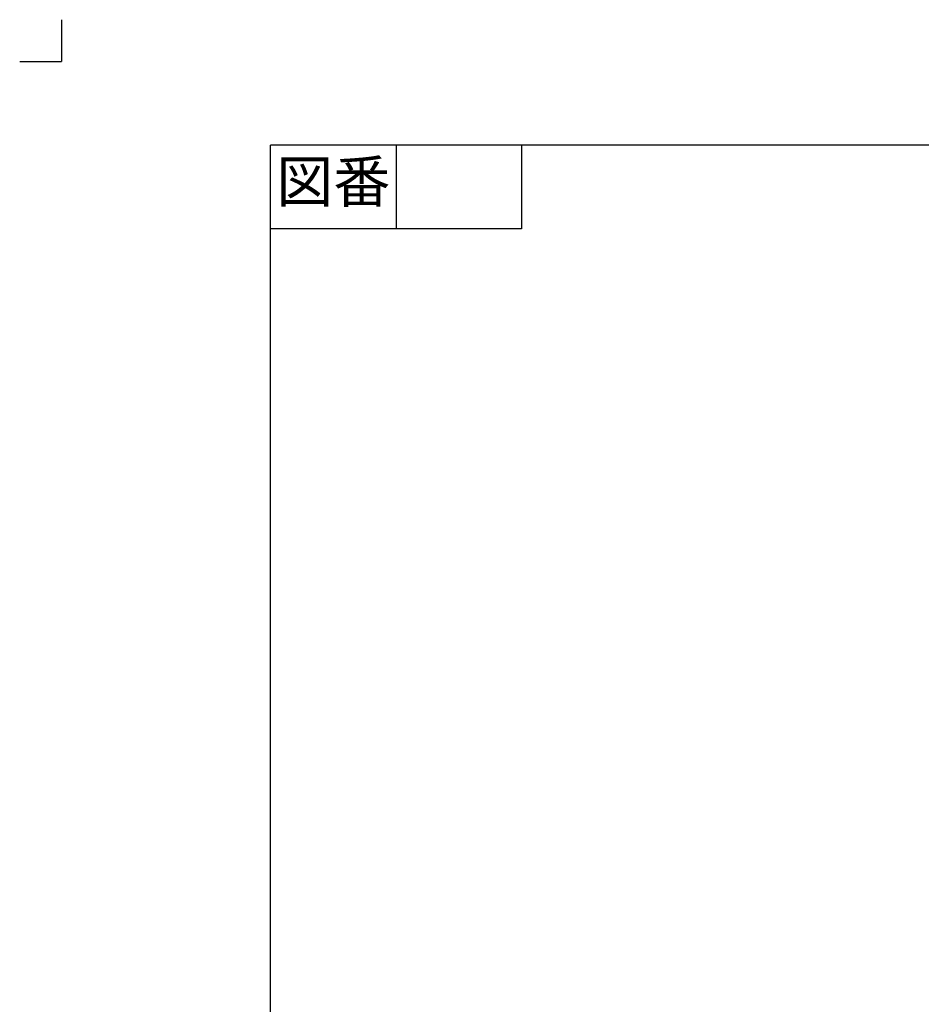
# Model space of a CAD drawing. Units: millimetres. Extents: x -15 to 645, y -15 to 906.
# Drawn here: x -15 to 308, y 553 to 906 of the extents above; entities that cross this region are included whole.
import ezdxf

# ---------------------------------------------------------------- set-up
doc = ezdxf.new("R2010")
doc.units = ezdxf.units.MM
doc.linetypes.add('PHANTOM', pattern=[13, 10, -1, 0, -1, 0, -1])
doc.layers.add('1', color=7, linetype='Continuous')
doc.styles.add('CONVERTER_11', font='txt.shx', dxfattribs={"width": 0.9})

# ---------------------------------------------------------------- blocks, each defined once
blk = doc.blocks.new('開示A4')
at = {"layer": '1', "color": 4, "linetype": 'PHANTOM'}
for p in [(0, 302), (-5, 297)]:
    blk.add_line(p, (0, 297), dxfattribs=at)
at = {"layer": '1', "color": 7, "linetype": 'Continuous'}
for p in [(25, 148.5), (105, 287)]:
    blk.add_line(p, (25, 287), dxfattribs=at)
at = {"layer": '1', "color": 2, "linetype": 'Continuous'}
for p, q in [((40, 287), (40, 277)), ((55, 287), (55, 277)), ((55, 277), (25, 277))]:
    blk.add_line(p, q, dxfattribs=at)
at = {"layer": '1', "color": 2, "insert": (32.5, 282), "char_height": 5, "attachment_point": 5, "line_spacing_factor": 0.60024, "style": 'CONVERTER_11'}
blk.add_mtext('図番', dxfattribs=at)
blk = doc.blocks.new('開示A4枠')
at = {"layer": '1', "xscale": 3, "yscale": 3, "zscale": 3}
blk.add_blockref('開示A4', (0, 0), dxfattribs=at)

msp = doc.modelspace()

# ---------------------------------------------------------------- block references
msp.add_blockref('開示A4枠', (0, 0))

doc.saveas('drawing.dxf')
